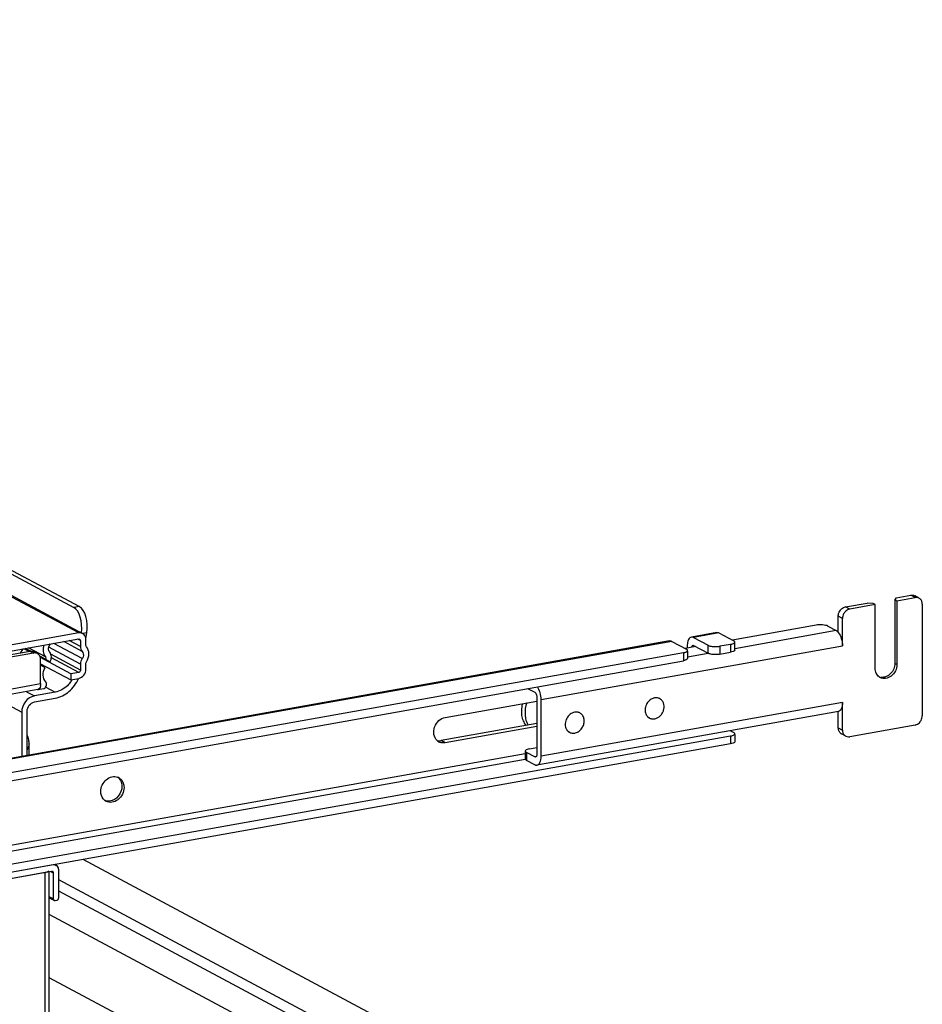
# Model space of a CAD drawing. Units: inches. Extents: x 0 to 17, y 0 to 11.
# Drawn here: x 5.9 to 6.7, y 9.2 to 10.2 of the extents above; entities that cross this region are included whole.
import ezdxf

# ---------------------------------------------------------------- set-up
doc = ezdxf.new("R2010")
doc.units = ezdxf.units.IN
doc.header["$LTSCALE"] = 0.935
doc.header["$MEASUREMENT"] = 0
doc.layers.get('0').update_dxf_attribs({"linetype": 'CONTINUOUS'})

msp = doc.modelspace()

# ---------------------------------------------------------------- linework, layer by layer
at = {"color": 7, "linetype": 'Continuous'}
for p, q in [((5.90979, 9.59286), (4.83302, 10.16919)), ((4.83674, 10.16864), (5.91351, 9.59232)), ((4.86797, 10.17184), (5.90537, 9.61659)), ((4.87316, 10.17277), (5.91056, 9.61752)), ((6.6299, 9.61729), (6.65036, 9.62094)), ((6.6577, 9.61944), (6.63384, 9.61519)), ((6.65574, 9.6205), (6.65036, 9.62094)), ((6.6577, 9.61944), (6.65574, 9.6205)), ((6.6577, 9.55954), (6.6577, 9.61944)), ((6.67763, 9.62581), (6.67619, 9.62415)), ((6.67619, 9.62415), (6.67619, 9.56424)), ((6.67619, 9.62415), (6.67816, 9.62309)), ((6.67763, 9.62581), (6.69127, 9.62824)), ((6.67816, 9.62309), (6.69521, 9.62614)), ((6.67816, 9.62309), (6.67816, 9.56319)), ((6.69521, 9.62614), (6.69127, 9.62824)), ((6.69892, 9.62559), (6.69499, 9.6277)), ((6.70203, 9.61986), (6.70203, 9.51502)), ((5.91056, 9.61752), (5.90537, 9.61659)), ((6.63384, 9.61519), (6.6299, 9.61729)), ((6.62308, 9.59334), (6.62308, 9.60859)), ((6.62702, 9.60648), (6.62308, 9.60859)), ((6.62702, 9.58065), (6.62702, 9.60648)), ((5.90979, 9.59286), (5.77341, 9.56853)), ((5.9174, 9.59299), (5.91351, 9.5923)), ((5.91655, 9.58753), (5.9174, 9.59299)), ((6.50903, 9.59322), (6.48516, 9.58897)), ((6.51111, 9.59283), (6.48724, 9.58857)), ((6.51111, 9.59283), (6.52489, 9.58545)), ((6.60248, 9.60014), (6.5237, 9.58609)), ((6.62111, 9.59504), (6.52594, 9.57806)), ((6.61324, 9.59925), (6.62111, 9.59504)), ((6.46471, 9.58532), (5.17931, 9.35599)), ((6.46678, 9.58492), (5.18138, 9.35559)), ((5.77341, 9.56292), (5.90979, 9.58725)), ((5.9131, 9.56873), (5.88633, 9.58306)), ((5.91312, 9.57547), (5.89578, 9.58475)), ((5.9115, 9.58003), (5.90096, 9.58567)), ((5.9115, 9.58568), (5.90887, 9.58708)), ((5.90979, 9.58725), (5.91072, 9.58711)), ((5.9115, 9.58568), (5.9115, 9.58003)), ((5.91661, 9.58094), (5.91661, 9.58659)), ((6.46678, 9.58492), (6.48056, 9.57755)), ((6.48724, 9.58857), (6.50102, 9.5812)), ((6.52567, 9.58361), (6.52594, 9.58424)), ((6.52594, 9.57675), (6.52594, 9.58361)), ((6.47768, 9.57422), (5.20592, 9.34733)), ((5.86432, 9.57556), (5.81318, 9.56643)), ((5.86727, 9.57397), (5.81613, 9.56485)), ((5.85508, 9.57391), (5.85779, 9.57797)), ((5.86323, 9.57536), (5.85822, 9.57805)), ((5.85929, 9.57824), (5.86727, 9.57397)), ((5.86473, 9.57561), (5.85969, 9.57831)), ((5.87865, 9.57039), (5.86281, 9.57886)), ((5.87099, 9.57343), (5.86803, 9.57501)), ((5.9115, 9.56362), (5.88181, 9.57951)), ((6.34403, 9.53016), (6.62702, 9.58065)), ((6.47768, 9.57422), (6.47768, 9.56673)), ((6.48934, 9.57996), (6.47937, 9.57818)), ((6.48133, 9.5805), (6.48133, 9.57853)), ((6.48135, 9.5757), (6.48162, 9.57633)), ((6.48162, 9.5757), (6.48162, 9.56884)), ((6.50103, 9.57362), (6.48162, 9.57015)), ((6.48655, 9.58121), (6.48724, 9.58108)), ((6.48724, 9.58108), (6.50102, 9.57371)), ((6.50102, 9.57371), (6.50102, 9.5812)), ((6.522, 9.58213), (6.51177, 9.58031)), ((6.51177, 9.58031), (6.51177, 9.57282)), ((6.51177, 9.57282), (6.522, 9.57464)), ((6.522, 9.58213), (6.522, 9.57464)), ((6.52452, 9.57535), (6.522, 9.57464)), ((6.52567, 9.57612), (6.52452, 9.57535)), ((6.52594, 9.57675), (6.52567, 9.57612)), ((5.20592, 9.33984), (6.47768, 9.56673)), ((5.87873, 9.56812), (5.87332, 9.57101)), ((5.87861, 9.5679), (5.8735, 9.57063)), ((5.90229, 9.55446), (5.87383, 9.56969)), ((5.87409, 9.54524), (5.87409, 9.5677)), ((5.87409, 9.56393), (5.90229, 9.54884)), ((5.87873, 9.56812), (5.88289, 9.5656)), ((5.9115, 9.55797), (5.88366, 9.57287)), ((5.90979, 9.5558), (5.88413, 9.56953)), ((5.91661, 9.56453), (5.91701, 9.56581)), ((5.91661, 9.55888), (5.91661, 9.56453)), ((6.48019, 9.56745), (6.47768, 9.56673)), ((6.48135, 9.56821), (6.48019, 9.56745)), ((6.48162, 9.56884), (6.48135, 9.56821)), ((6.67816, 9.56319), (6.67619, 9.56424)), ((5.87824, 9.56015), (5.87399, 9.56251)), ((5.90979, 9.5558), (5.90229, 9.55446)), ((5.9115, 9.56362), (5.9115, 9.55797)), ((5.90229, 9.55446), (5.90229, 9.54884)), ((5.90229, 9.54884), (5.90979, 9.55018)), ((5.87154, 9.53959), (5.80676, 9.52803)), ((5.80931, 9.53368), (5.87409, 9.54524)), ((5.86076, 9.53767), (5.86824, 9.53367)), ((5.88778, 9.53716), (5.86824, 9.53367)), ((5.87114, 9.53957), (5.87745, 9.54069)), ((5.87294, 9.54056), (5.8719, 9.5397)), ((5.87409, 9.54524), (5.87396, 9.54337)), ((5.8788, 9.54196), (5.88778, 9.53716)), ((6.33143, 9.54064), (6.33812, 9.53706)), ((5.83047, 9.53226), (5.8563, 9.51844)), ((5.86824, 9.52805), (5.88778, 9.53154)), ((6.2541, 9.51356), (6.34009, 9.5289)), ((6.34009, 9.53227), (6.34009, 9.4791)), ((6.34402, 9.47699), (6.34403, 9.53016)), ((6.62702, 9.52748), (6.34402, 9.47699)), ((6.45548, 9.53104), (6.45458, 9.53152)), ((6.62702, 9.50164), (6.62702, 9.52748)), ((5.8563, 9.51844), (5.8563, 9.47677)), ((5.86142, 9.47768), (5.86142, 9.51935)), ((6.62319, 9.51901), (6.34019, 9.46852)), ((6.38047, 9.51766), (6.37957, 9.51813)), ((6.62308, 9.50375), (6.62308, 9.51899)), ((6.44575, 9.51287), (6.44486, 9.51335)), ((6.34009, 9.50775), (6.25017, 9.4917)), ((6.34009, 9.50494), (6.2541, 9.4896)), ((6.37074, 9.49948), (6.36985, 9.49996)), ((6.52189, 9.50094), (6.52489, 9.49934)), ((6.62308, 9.50375), (6.62702, 9.50164)), ((6.69521, 9.50632), (6.63384, 9.49537)), ((6.522, 9.49601), (5.16159, 9.2533)), ((6.24635, 9.49178), (6.24886, 9.49156)), ((6.2541, 9.4896), (6.25017, 9.4917)), ((6.522, 9.49601), (6.522, 9.48852)), ((6.52567, 9.49), (6.52452, 9.48923)), ((6.52567, 9.49749), (6.52594, 9.49812)), ((6.52594, 9.49063), (6.52567, 9.49)), ((6.52594, 9.49749), (6.52594, 9.49063)), ((6.63012, 9.49592), (6.62618, 9.49802)), ((6.522, 9.48852), (5.16159, 9.24581)), ((5.86321, 9.478), (5.86321, 9.48879)), ((6.32946, 9.48247), (6.32919, 9.48184)), ((6.32919, 9.48184), (6.32919, 9.47435)), ((6.33025, 9.48062), (6.33025, 9.47313)), ((6.33812, 9.47641), (6.33025, 9.48062)), ((6.33313, 9.48394), (6.34009, 9.48519)), ((6.52452, 9.48923), (6.522, 9.48852)), ((6.32919, 9.4794), (5.33957, 9.30284)), ((5.33959, 9.2977), (6.32921, 9.47426)), ((6.33812, 9.46892), (6.33025, 9.47313)), ((6.33941, 9.47664), (6.33812, 9.47641)), ((6.33881, 9.47627), (6.33812, 9.47641)), ((6.23317, 9.20915), (5.9139, 9.38003)), ((5.88598, 9.37491), (5.79801, 9.35921)), ((5.88598, 9.37491), (5.88578, 9.37501)), ((5.8873, 9.37528), (5.88877, 9.3745)), ((5.89109, 9.34399), (5.89109, 9.3702)), ((5.79972, 9.3539), (5.88427, 9.36899)), ((5.80532, 9.35504), (5.87828, 9.36806)), ((5.87828, 3.07761), (5.87828, 9.36806)), ((5.88222, 3.07971), (5.88222, 9.36806)), ((5.88336, 9.36882), (5.88598, 9.36742)), ((5.88427, 9.36899), (5.8852, 9.36885)), ((5.88598, 9.36742), (5.88598, 9.34308)), ((6.22016, 9.18485), (5.89109, 9.36098)), ((5.88598, 9.34308), (5.88222, 9.34509)), ((5.88222, 9.34408), (5.88646, 9.34181)), ((6.22881, 9.16956), (5.89109, 9.35032)), ((5.88675, 9.34165), (5.88768, 9.34151)), ((5.88768, 9.34151), (5.88939, 9.34182)), ((6.23159, 9.14129), (5.88222, 9.32828)), ((6.23159, 9.08195), (5.88222, 9.26895))]:
    msp.add_line(p, q, dxfattribs=at)
msp.add_lwpolyline([(5.86321, 9.48877), (5.86321, 9.48908), (5.86316, 9.49013), (5.86305, 9.49124), (5.86286, 9.49241), (5.86257, 9.49361), (5.86221, 9.49479), (5.86177, 9.49591), (5.86142, 9.49666)], dxfattribs=at)
for centre, radius, start, end in [((6.69636, 9.62081), 0.00543, 47.40286, 61.77289), ((5.86838, 9.56775), 0.00633, 94.6351, 100.13028), ((5.86551, 9.5703), 0.00535, 61.81866, 64.22678), ((5.86842, 9.56865), 0.00543, 47.40329, 61.7729), ((5.8802, 9.56255), 0.02708, 324.40796, 330.16539), ((6.66421, 9.55916), 0.00812, 249.62681, 252.31507), ((6.66617, 9.55806), 0.00807, 233.64541, 241.82157), ((6.66427, 9.5594), 0.00836, 252.37003, 263.72146), ((5.87122, 9.54137), 0.00181, 280.15973, 292.32376), ((5.86428, 9.54484), 0.00979, 348.01487, 351.38473), ((6.45218, 9.52303), 0.00886, 100.80281, 107.35304), ((6.45216, 9.52483), 0.00704, 61.86335, 71.62281), ((6.37714, 9.51142), 0.00707, 69.02928, 73.27976), ((6.37716, 9.51148), 0.007, 56.20465, 69.02066), ((6.44908, 9.51908), 0.00705, 230.35464, 241.80926), ((6.37416, 9.50581), 0.00719, 225.49157, 231.87315), ((6.3741, 9.50573), 0.00709, 231.88739, 232.9093), ((6.37405, 9.50566), 0.007, 232.90634, 241.84617), ((6.25225, 9.4981), 0.00866, 226.94322, 241.77519), ((6.25221, 9.49805), 0.0086, 241.85401, 249.44378), ((6.2484, 9.50158), 0.01003, 272.61471, 280.13609), ((6.62875, 9.5028), 0.00543, 227.40286, 241.77289), ((6.63269, 9.5007), 0.00543, 227.40286, 241.77289), ((5.94337, 9.44939), 0.00852, 61.82199, 69.29939), ((5.94047, 9.44962), 0.00978, 27.40048, 35.0591), ((5.93957, 9.44227), 0.0086, 234.42584, 241.80066), ((5.88684, 9.37092), 0.00406, 47.38549, 61.777), ((5.88456, 9.36766), 0.00136, 47.40329, 61.7729), ((5.8874, 9.34285), 0.00136, 227.40329, 241.7729)]:
    msp.add_arc(centre, radius, start, end, dxfattribs=at)
for centre, start_param in [((5.90236, 9.59733), 4.501733), ((5.90755, 9.59826), 4.455989)]:
    msp.add_ellipse(centre, major_axis=(0.00041, 0.01996), ratio=0.515073, start_param=start_param, end_param=6.026785, dxfattribs=at)
for points, knots in [([(6.69127, 9.62824), (6.69159, 9.6283), (6.69285, 9.62843), (6.69416, 9.62814), (6.69499, 9.6277)], [0, 0, 0, 0, 0.259022, 1, 1, 1, 1]), ([(6.69892, 9.62559), (6.6981, 9.62603), (6.69679, 9.62632), (6.69553, 9.62619), (6.69521, 9.62614)], [0, 0, 0, 0, 0.740978, 1, 1, 1, 1]), ([(6.70203, 9.61986), (6.70203, 9.6208), (6.70172, 9.62264), (6.70067, 9.62421), (6.70003, 9.6248)], [0, 0, 0, 0, 0.518298, 1, 1, 1, 1]), ([(6.62308, 9.60859), (6.62308, 9.60909), (6.62326, 9.6111), (6.62414, 9.61304), (6.62508, 9.61424)], [0, 0, 0, 0, 0.245983, 1, 1, 1, 1]), ([(6.62508, 9.61424), (6.62539, 9.61464), (6.62669, 9.61606), (6.6285, 9.61704), (6.6299, 9.61729)], [0, 0, 0, 0, 0.263199, 1, 1, 1, 1]), ([(6.62902, 9.61213), (6.6287, 9.61173), (6.62759, 9.61004), (6.62702, 9.60799), (6.62702, 9.60648)], [0, 0, 0, 0, 0.254362, 1, 1, 1, 1]), ([(6.63384, 9.61519), (6.63338, 9.61511), (6.63152, 9.61457), (6.62992, 9.61329), (6.62902, 9.61213)], [0, 0, 0, 0, 0.239335, 1, 1, 1, 1]), ([(5.91661, 9.58659), (5.91661, 9.5872), (5.91639, 9.58942), (5.91494, 9.59155), (5.91351, 9.59232)], [0, 0, 0, 0, 0.271403, 1, 1, 1, 1]), ([(6.60846, 9.60039), (6.60795, 9.60043), (6.60596, 9.60053), (6.60395, 9.60041), (6.60248, 9.60014)], [0, 0, 0, 0, 0.254576, 1, 1, 1, 1]), ([(6.61324, 9.59925), (6.61261, 9.59959), (6.61101, 9.60008), (6.60938, 9.60031), (6.60846, 9.60039)], [0, 0, 0, 0, 0.435204, 1, 1, 1, 1]), ([(6.62111, 9.59504), (6.62129, 9.59495), (6.62202, 9.59449), (6.62265, 9.59386), (6.62308, 9.59334)], [0, 0, 0, 0, 0.225682, 1, 1, 1, 1]), ([(6.62308, 9.59334), (6.62442, 9.59172), (6.62631, 9.58751), (6.62702, 9.58303), (6.62702, 9.58065)], [0, 0, 0, 0, 0.469023, 1, 1, 1, 1]), ([(5.88255, 9.57471), (5.88167, 9.57569), (5.88095, 9.57878), (5.88235, 9.58145), (5.88339, 9.58248)], [0, 0, 0, 0, 0.474288, 1, 1, 1, 1]), ([(6.48516, 9.58897), (6.48459, 9.58886), (6.48299, 9.58792), (6.48161, 9.58475), (6.48133, 9.58205), (6.48133, 9.5805)], [0, 0, 0, 0, 0.178224, 0.529112, 1, 1, 1, 1]), ([(6.522, 9.58213), (6.52242, 9.58221), (6.5237, 9.5825), (6.52508, 9.58293), (6.52567, 9.58361)], [0, 0, 0, 0, 0.322714, 1, 1, 1, 1]), ([(6.52594, 9.58424), (6.52594, 9.58435), (6.52581, 9.5849), (6.52528, 9.58524), (6.52489, 9.58545)], [0, 0, 0, 0, 0.195553, 1, 1, 1, 1]), ([(5.87712, 9.58142), (5.87643, 9.57953), (5.87586, 9.57556), (5.87743, 9.57176), (5.87864, 9.57039)], [0, 0, 0, 0, 0.524615, 1, 1, 1, 1]), ([(5.88289, 9.5656), (5.88374, 9.56706), (5.88468, 9.5703), (5.88353, 9.57356), (5.88255, 9.57471)], [0, 0, 0, 0, 0.526453, 1, 1, 1, 1]), ([(5.9131, 9.57549), (5.91422, 9.57421), (5.91451, 9.57135), (5.91346, 9.56926), (5.9131, 9.56873)], [0, 0, 0, 0, 0.726658, 1, 1, 1, 1]), ([(5.91701, 9.56581), (5.91846, 9.56796), (5.92017, 9.5729), (5.91855, 9.57806), (5.91701, 9.57981)], [0, 0, 0, 0, 0.526698, 1, 1, 1, 1]), ([(6.47768, 9.57422), (6.4781, 9.5743), (6.47937, 9.57459), (6.48076, 9.57502), (6.48135, 9.5757)], [0, 0, 0, 0, 0.322714, 1, 1, 1, 1]), ([(6.48162, 9.57633), (6.48162, 9.57644), (6.48148, 9.57699), (6.48095, 9.57734), (6.48056, 9.57755)], [0, 0, 0, 0, 0.195553, 1, 1, 1, 1]), ([(6.48533, 9.57925), (6.48536, 9.57951), (6.4855, 9.58026), (6.48602, 9.58112), (6.48655, 9.58121)], [0, 0, 0, 0, 0.327623, 1, 1, 1, 1]), ([(6.50102, 9.5812), (6.50131, 9.58104), (6.50283, 9.58042), (6.50449, 9.58017), (6.5058, 9.58006)], [0, 0, 0, 0, 0.198483, 1, 1, 1, 1]), ([(6.5058, 9.57257), (6.50532, 9.57261), (6.50369, 9.57281), (6.50204, 9.57316), (6.50102, 9.57371)], [0, 0, 0, 0, 0.295042, 1, 1, 1, 1]), ([(6.5058, 9.58006), (6.50732, 9.57994), (6.50933, 9.57995), (6.51131, 9.58022), (6.51177, 9.58031)], [0, 0, 0, 0, 0.763003, 1, 1, 1, 1]), ([(6.51177, 9.57282), (6.51131, 9.57273), (6.50933, 9.57246), (6.50732, 9.57245), (6.5058, 9.57257)], [0, 0, 0, 0, 0.236997, 1, 1, 1, 1]), ([(6.67619, 9.56424), (6.67619, 9.56249), (6.67544, 9.55893), (6.67251, 9.55446), (6.66828, 9.55148), (6.66491, 9.55092), (6.66336, 9.55109)], [0, 0, 0, 0, 0.257752, 0.519957, 0.77017, 1, 1, 1, 1]), ([(5.87888, 9.54684), (5.87743, 9.5485), (5.87579, 9.55328), (5.87707, 9.55801), (5.87824, 9.56015)], [0, 0, 0, 0, 0.473929, 1, 1, 1, 1]), ([(5.90979, 9.55018), (5.91167, 9.55051), (5.91521, 9.55292), (5.91661, 9.55689), (5.91661, 9.55888)], [0, 0, 0, 0, 0.48775, 1, 1, 1, 1]), ([(6.66139, 9.55156), (6.66022, 9.55242), (6.65828, 9.55491), (6.6577, 9.55797), (6.6577, 9.55954)], [0, 0, 0, 0, 0.480197, 1, 1, 1, 1]), ([(6.67816, 9.56319), (6.67816, 9.56113), (6.67712, 9.55696), (6.67323, 9.5521), (6.66781, 9.54953), (6.6639, 9.55012), (6.66236, 9.55095)], [0, 0, 0, 0, 0.263861, 0.52947, 0.775753, 1, 1, 1, 1]), ([(5.87745, 9.54069), (5.87848, 9.54131), (5.88001, 9.54336), (5.8796, 9.54602), (5.87888, 9.54684)], [0, 0, 0, 0, 0.521224, 1, 1, 1, 1]), ([(5.88778, 9.53154), (5.89246, 9.53239), (5.90169, 9.53713), (5.90763, 9.54546), (5.90965, 9.55014)], [0, 0, 0, 0, 0.482358, 1, 1, 1, 1]), ([(5.90222, 9.54679), (5.90132, 9.54553), (5.89752, 9.54106), (5.89203, 9.53793), (5.88778, 9.53716)], [0, 0, 0, 0, 0.263709, 1, 1, 1, 1]), ([(6.33812, 9.53706), (6.3388, 9.5367), (6.33976, 9.53501), (6.34009, 9.53327), (6.34009, 9.53227)], [0, 0, 0, 0, 0.433909, 1, 1, 1, 1]), ([(6.34403, 9.53016), (6.34403, 9.53238), (6.3434, 9.53663), (6.34172, 9.54063), (6.34054, 9.54227)], [0, 0, 0, 0, 0.524235, 1, 1, 1, 1]), ([(5.86824, 9.53367), (5.86496, 9.53309), (5.85875, 9.52887), (5.8563, 9.52193), (5.8563, 9.51844)], [0, 0, 0, 0, 0.487751, 1, 1, 1, 1]), ([(5.86142, 9.51935), (5.86142, 9.52135), (5.86282, 9.52531), (5.86636, 9.52772), (5.86824, 9.52805)], [0, 0, 0, 0, 0.51225, 1, 1, 1, 1]), ([(6.33056, 9.5272), (6.32934, 9.5237), (6.32847, 9.5181), (6.32964, 9.51098), (6.33096, 9.50774), (6.3318, 9.50627)], [0, 0, 0, 0, 0.517453, 0.763984, 1, 1, 1, 1]), ([(6.44954, 9.53149), (6.44812, 9.53105), (6.44541, 9.52941), (6.44308, 9.52623), (6.44199, 9.52327), (6.44163, 9.52096), (6.44174, 9.51871), (6.44214, 9.51728), (6.44241, 9.51662)], [0, 0, 0, 0, 0.243963, 0.502017, 0.631972, 0.759276, 0.882249, 1, 1, 1, 1]), ([(6.45438, 9.53151), (6.45377, 9.53171), (6.45248, 9.53195), (6.45117, 9.53186), (6.45052, 9.53174)], [0, 0, 0, 0, 0.491753, 1, 1, 1, 1]), ([(6.45169, 9.51242), (6.45262, 9.5127), (6.45443, 9.5136), (6.4567, 9.51566), (6.45842, 9.51828), (6.45943, 9.52123), (6.45966, 9.52426), (6.45905, 9.5271), (6.45765, 9.52949), (6.45624, 9.53063), (6.45548, 9.53104)], [0, 0, 0, 0, 0.12437, 0.254925, 0.38878, 0.522076, 0.651112, 0.773461, 0.888934, 1, 1, 1, 1]), ([(6.62702, 9.52748), (6.62702, 9.5264), (6.62687, 9.52441), (6.62615, 9.52177), (6.62498, 9.51982), (6.62376, 9.51911), (6.62319, 9.51901)], [0, 0, 0, 0, 0.325017, 0.601778, 0.822257, 1, 1, 1, 1]), ([(6.32997, 9.50594), (6.32896, 9.50729), (6.32728, 9.51033), (6.32539, 9.51727), (6.32577, 9.52292), (6.3267, 9.52651)], [0, 0, 0, 0, 0.235306, 0.481039, 1, 1, 1, 1]), ([(6.3755, 9.51835), (6.37398, 9.51806), (6.37098, 9.51658), (6.36783, 9.51273), (6.36637, 9.50797), (6.36681, 9.50465), (6.36741, 9.50323)], [0, 0, 0, 0, 0.241408, 0.500027, 0.758629, 1, 1, 1, 1]), ([(6.37917, 9.51819), (6.37888, 9.51828), (6.37768, 9.51856), (6.37641, 9.51853), (6.3755, 9.51835)], [0, 0, 0, 0, 0.245363, 1, 1, 1, 1]), ([(6.24634, 9.49177), (6.2448, 9.49322), (6.24268, 9.49755), (6.24354, 9.50467), (6.2475, 9.51078), (6.25187, 9.51316), (6.2541, 9.51356)], [0, 0, 0, 0, 0.230837, 0.487487, 0.752633, 1, 1, 1, 1]), ([(6.37074, 9.49948), (6.3717, 9.49897), (6.37395, 9.49839), (6.37745, 9.49906), (6.38062, 9.50107), (6.38306, 9.5041), (6.38448, 9.50775), (6.38466, 9.51153), (6.38356, 9.51496), (6.38197, 9.51669), (6.38106, 9.5173)], [0, 0, 0, 0, 0.113316, 0.233253, 0.362161, 0.497399, 0.633304, 0.763914, 0.885741, 1, 1, 1, 1]), ([(6.44241, 9.51662), (6.44254, 9.51633), (6.44308, 9.51522), (6.44388, 9.51424), (6.44458, 9.51365)], [0, 0, 0, 0, 0.257292, 1, 1, 1, 1]), ([(6.44575, 9.51287), (6.44662, 9.5124), (6.44864, 9.51183), (6.4507, 9.51211), (6.45169, 9.51242)], [0, 0, 0, 0, 0.487792, 1, 1, 1, 1]), ([(6.69521, 9.50632), (6.69566, 9.5064), (6.69752, 9.50694), (6.69913, 9.50822), (6.70003, 9.50937)], [0, 0, 0, 0, 0.239335, 1, 1, 1, 1]), ([(6.70003, 9.50937), (6.70035, 9.50978), (6.70146, 9.51146), (6.70203, 9.51352), (6.70203, 9.51502)], [0, 0, 0, 0, 0.254362, 1, 1, 1, 1]), ([(6.36741, 9.50323), (6.36751, 9.50299), (6.36795, 9.50206), (6.36858, 9.50121), (6.36912, 9.50068)], [0, 0, 0, 0, 0.256124, 1, 1, 1, 1]), ([(6.52594, 9.49812), (6.52594, 9.49823), (6.52581, 9.49878), (6.52528, 9.49913), (6.52489, 9.49934)], [0, 0, 0, 0, 0.195553, 1, 1, 1, 1]), ([(6.62508, 9.49881), (6.62443, 9.4994), (6.62339, 9.50097), (6.62308, 9.50281), (6.62308, 9.50375)], [0, 0, 0, 0, 0.481702, 1, 1, 1, 1]), ([(6.62702, 9.50164), (6.62702, 9.5007), (6.62733, 9.49886), (6.62837, 9.49729), (6.62901, 9.4967)], [0, 0, 0, 0, 0.518298, 1, 1, 1, 1]), ([(6.522, 9.49601), (6.52242, 9.49609), (6.5237, 9.49638), (6.52508, 9.49681), (6.52567, 9.49749)], [0, 0, 0, 0, 0.322714, 1, 1, 1, 1]), ([(6.63012, 9.49592), (6.63095, 9.49547), (6.63225, 9.49518), (6.63351, 9.49531), (6.63384, 9.49537)], [0, 0, 0, 0, 0.740978, 1, 1, 1, 1]), ([(5.86321, 9.48877), (5.86321, 9.48794), (5.86271, 9.48591), (5.86189, 9.48404), (5.86142, 9.48292)], [0, 0, 0, 0, 0.406976, 1, 1, 1, 1]), ([(6.32919, 9.48184), (6.32919, 9.48173), (6.32932, 9.48117), (6.32985, 9.48083), (6.33025, 9.48062)], [0, 0, 0, 0, 0.195552, 1, 1, 1, 1]), ([(6.33313, 9.48394), (6.33234, 9.4838), (6.33106, 9.48349), (6.32981, 9.48287), (6.32946, 9.48247)], [0, 0, 0, 0, 0.598791, 1, 1, 1, 1]), ([(6.33025, 9.47313), (6.33009, 9.47322), (6.32963, 9.47349), (6.32919, 9.47398), (6.32919, 9.47435)], [0, 0, 0, 0, 0.326468, 1, 1, 1, 1]), ([(6.34009, 9.4791), (6.34009, 9.47874), (6.34003, 9.47774), (6.33951, 9.4764), (6.33881, 9.47627)], [0, 0, 0, 0, 0.336306, 1, 1, 1, 1]), ([(6.34019, 9.46852), (6.34077, 9.46863), (6.34198, 9.46933), (6.34315, 9.47129), (6.34388, 9.47392), (6.34402, 9.47592), (6.34402, 9.47699)], [0, 0, 0, 0, 0.177691, 0.398188, 0.674959, 1, 1, 1, 1]), ([(6.33812, 9.46892), (6.33829, 9.46883), (6.33893, 9.46853), (6.33968, 9.46843), (6.34019, 9.46852)], [0, 0, 0, 0, 0.271566, 1, 1, 1, 1]), ([(5.93054, 9.44385), (5.93054, 9.44795), (5.93355, 9.45431), (5.94067, 9.45815), (5.9447, 9.458), (5.94638, 9.45736)], [0, 0, 0, 0, 0.520888, 0.771658, 1, 1, 1, 1]), ([(5.94739, 9.4569), (5.94887, 9.45611), (5.95056, 9.45438), (5.95149, 9.45232), (5.95169, 9.45176)], [0, 0, 0, 0, 0.738756, 1, 1, 1, 1]), ([(5.93456, 9.43527), (5.93393, 9.43573), (5.93155, 9.43795), (5.93054, 9.4414), (5.93054, 9.44385)], [0, 0, 0, 0, 0.239795, 1, 1, 1, 1]), ([(5.95236, 9.44774), (5.95236, 9.44345), (5.94904, 9.43676), (5.94133, 9.43319), (5.93715, 9.43381), (5.9355, 9.43469)], [0, 0, 0, 0, 0.523225, 0.772778, 1, 1, 1, 1]), ([(5.95039, 9.4488), (5.95039, 9.44549), (5.94801, 9.43894), (5.94197, 9.43514), (5.93887, 9.43478)], [0, 0, 0, 0, 0.514281, 1, 1, 1, 1]), ([(5.88877, 9.3745), (5.88856, 9.37461), (5.88768, 9.37498), (5.88668, 9.37503), (5.88598, 9.37491)], [0, 0, 0, 0, 0.246193, 1, 1, 1, 1]), ([(5.89109, 9.3702), (5.89109, 9.37091), (5.89086, 9.37229), (5.89008, 9.37346), (5.88959, 9.37391)], [0, 0, 0, 0, 0.518296, 1, 1, 1, 1]), ([(5.88548, 9.36865), (5.88556, 9.36858), (5.88586, 9.36824), (5.88598, 9.36776), (5.88598, 9.36742)], [0, 0, 0, 0, 0.239643, 1, 1, 1, 1]), ([(5.88598, 9.34308), (5.88598, 9.34296), (5.88602, 9.34251), (5.88623, 9.34207), (5.88648, 9.34185)], [0, 0, 0, 0, 0.266692, 1, 1, 1, 1]), ([(5.88939, 9.34182), (5.8895, 9.34184), (5.88997, 9.34197), (5.89037, 9.34229), (5.89059, 9.34258)], [0, 0, 0, 0, 0.239335, 1, 1, 1, 1])]:
    msp.add_open_spline(points, degree=3, knots=knots, dxfattribs=at)
for points in [[(5.91351, 9.59232), (5.9124, 9.59291), (5.91102, 9.59308), (5.90979, 9.59286)], [(6.50903, 9.59322), (6.50972, 9.59335), (6.51049, 9.59316), (6.51111, 9.59283)], [(5.91072, 9.58711), (5.9112, 9.58686), (5.9115, 9.58622), (5.9115, 9.58568)], [(6.46471, 9.58532), (6.4654, 9.58544), (6.46616, 9.58525), (6.46678, 9.58492)], [(6.48724, 9.58857), (6.48662, 9.5889), (6.48586, 9.58909), (6.48516, 9.58897)], [(5.86432, 9.57556), (5.86548, 9.57576), (5.86677, 9.57562), (5.86783, 9.57511)], [(5.87099, 9.57343), (5.87005, 9.57393), (5.86893, 9.57414), (5.86787, 9.57405)], [(5.9115, 9.58003), (5.9115, 9.57842), (5.91203, 9.57668), (5.9131, 9.57549)], [(5.91701, 9.57981), (5.91675, 9.58011), (5.91661, 9.58054), (5.91661, 9.58094)], [(5.87409, 9.5677), (5.87409, 9.56948), (5.8734, 9.57144), (5.87209, 9.57264)], [(5.87864, 9.57039), (5.87914, 9.56982), (5.87911, 9.56877), (5.87873, 9.56812)], [(5.9131, 9.56873), (5.9121, 9.56725), (5.91149, 9.56541), (5.9115, 9.56362)], [(5.9115, 9.55797), (5.9115, 9.55705), (5.9107, 9.55596), (5.90979, 9.5558)], [(5.87385, 9.5428), (5.87369, 9.54201), (5.87341, 9.54121), (5.87294, 9.54056)], [(6.2541, 9.4896), (6.25249, 9.48931), (6.25073, 9.48943), (6.24919, 9.49)], [(5.94638, 9.45736), (5.94719, 9.45678), (5.9479, 9.45605), (5.94848, 9.45523)], [(5.94915, 9.45412), (5.94999, 9.4525), (5.95039, 9.45062), (5.95039, 9.4488)], [(5.95169, 9.45176), (5.95214, 9.45048), (5.95236, 9.4491), (5.95236, 9.44774)], [(5.93887, 9.43478), (5.93744, 9.43461), (5.93592, 9.43477), (5.93457, 9.43528)], [(5.87828, 9.36806), (5.87949, 9.36827), (5.8808, 9.36854), (5.88174, 9.36933)], [(5.89059, 9.34258), (5.8909, 9.34297), (5.89109, 9.34349), (5.89109, 9.34399)]]:
    msp.add_open_spline(points, degree=3, dxfattribs=at)

doc.saveas('drawing.dxf')
